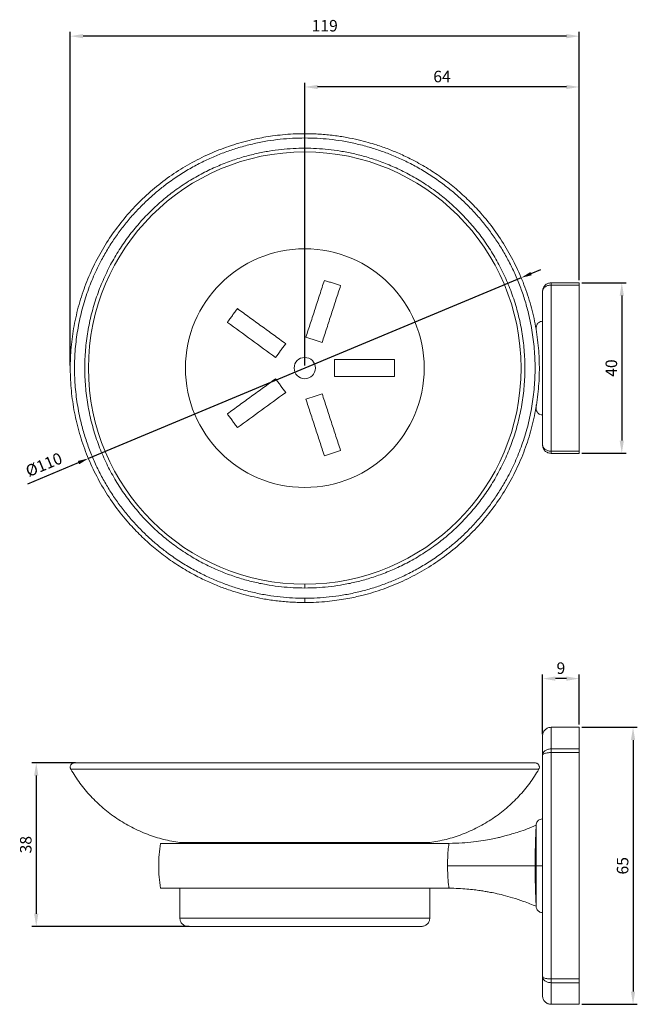
# Model space of a CAD drawing. Units: millimetres. Extents: x 42 to 620, y -8 to 902.
# Drawn here: x 475 to 620, y -8 to 223 of the extents above; entities that cross this region are included whole.
import ezdxf

# ---------------------------------------------------------------- set-up
doc = ezdxf.new("R2010")
doc.units = ezdxf.units.MM
doc.header["$PDMODE"] = 35
doc.layers.add('DIM', color=6, linetype='Continuous')
doc.styles.add('勝泰-2.7', font='simplex.shx', dxfattribs={"height": 2.7, "bigfont": 'chineset.shx'})
doc.dimstyles.new('正常', dxfattribs={"dimtxt": 2.7, "dimasz": 2.5, "dimexe": 1.25, "dimexo": 0.625, "dimgap": 1, "dimtad": 1, "dimdsep": 46, "dimtxsty": '勝泰-2.7', "dimcen": 2.5, "dimadec": 1, "dimazin": 0, "dimtfac": 1, "dimtmove": 0, "dimatfit": 3, "dimfxl": 0, "dimarcsym": 0})
doc.dimstyles.new('正常$0', dxfattribs={"dimtxt": 2, "dimasz": 3, "dimexe": 1, "dimexo": 0.625, "dimgap": 0.75, "dimtad": 1, "dimdsep": 46, "dimtxsty": '勝泰-2.7', "dimcen": 2.5, "dimclrd": 6, "dimclre": 6, "dimclrt": 6, "dimadec": 1, "dimazin": 0, "dimtfac": 1, "dimtmove": 0, "dimatfit": 3, "dimfxl": 0, "dimarcsym": 0})

# ---------------------------------------------------------------- blocks, each defined once
blk = doc.blocks.new('*D3')
at = {"layer": 'Defpoints', "color": 0, "ltscale": 10}
for p in [(541.79, 207.42), (606.14, 161.46), (541.79, 141.46)]:
    blk.add_point(p, dxfattribs=at)
at = {"layer": 'DIM', "color": 6, "lineweight": -2, "ltscale": 10}
for p, q in [((541.79, 142.08), (541.79, 208.42)), ((606.14, 162.08), (606.14, 208.42)), ((603.14, 207.42), (544.79, 207.42))]:
    blk.add_line(p, q, dxfattribs=at)
at = {"layer": 'DIM', "color": 6, "ltscale": 10}
for points in [[(544.79, 207.92), (544.79, 206.92), (541.79, 207.42)], [(603.14, 207.92), (603.14, 206.92), (606.14, 207.42)]]:
    blk.add_solid(points, dxfattribs=at)
at = {"layer": 'DIM', "color": 6, "ltscale": 10, "insert": (573.96, 209.52), "char_height": 2.7, "attachment_point": 5, "style": '勝泰-2.7'}
blk.add_mtext('64', dxfattribs=at)
blk = doc.blocks.new('*D4')
at = {"layer": 'Defpoints', "color": 0, "ltscale": 10}
for p in [(486.79, 219.34), (606.14, 165.26), (486.79, 141.46)]:
    blk.add_point(p, dxfattribs=at)
at = {"layer": 'DIM', "color": 6, "lineweight": -2, "ltscale": 10}
for p, q in [((486.79, 142.08), (486.79, 220.34)), ((606.14, 165.89), (606.14, 220.34)), ((603.14, 219.34), (489.79, 219.34))]:
    blk.add_line(p, q, dxfattribs=at)
at = {"layer": 'DIM', "color": 6, "ltscale": 10}
for points in [[(489.79, 219.84), (489.79, 218.84), (486.79, 219.34)], [(603.14, 219.84), (603.14, 218.84), (606.14, 219.34)]]:
    blk.add_solid(points, dxfattribs=at)
at = {"layer": 'DIM', "color": 6, "ltscale": 10, "insert": (546.46, 221.44), "char_height": 2.7, "attachment_point": 5, "style": '勝泰-2.7'}
blk.add_mtext('119', dxfattribs=at)
blk = doc.blocks.new('*D5')
at = {"layer": 'Defpoints', "color": 0, "ltscale": 10}
for p in [(606.14, 161.46), (606.14, 121.46), (616.12, 121.46)]:
    blk.add_point(p, dxfattribs=at)
at = {"layer": 'DIM', "color": 6, "lineweight": -2, "ltscale": 10}
for p, q in [((606.76, 161.46), (617.12, 161.46)), ((616.12, 158.46), (616.12, 124.46)), ((606.76, 121.46), (617.12, 121.46))]:
    blk.add_line(p, q, dxfattribs=at)
at = {"layer": 'DIM', "color": 6, "ltscale": 10}
for points in [[(615.62, 158.46), (616.62, 158.46), (616.12, 161.46)], [(615.62, 124.46), (616.62, 124.46), (616.12, 121.46)]]:
    blk.add_solid(points, dxfattribs=at)
at = {"layer": 'DIM', "color": 6, "ltscale": 10, "insert": (614.02, 141.46), "char_height": 2.7, "attachment_point": 5, "rotation": 90, "style": '勝泰-2.7'}
blk.add_mtext('40', dxfattribs=at)
blk = doc.blocks.new('*D6')
at = {"layer": 'Defpoints', "color": 0, "ltscale": 10}
for p in [(592.54, 162.66), (491.04, 120.25)]:
    blk.add_point(p, dxfattribs=at)
at = {"layer": 'DIM', "color": 0, "lineweight": -2, "ltscale": 10}
for p, q in [((594.85, 163.62), (597.15, 164.59)), ((592.54, 162.66), (491.04, 120.25)), ((476.87, 114.33), (488.73, 119.29))]:
    blk.add_line(p, q, dxfattribs=at)
at = {"layer": 'DIM', "color": 0, "ltscale": 10}
for points in [[(594.69, 164.01), (595.01, 163.24), (592.54, 162.66)], [(488.57, 119.67), (488.89, 118.9), (491.04, 120.25)]]:
    blk.add_solid(points, dxfattribs=at)
at = {"layer": 'DIM', "color": 0, "ltscale": 10, "insert": (480.74, 118.49), "char_height": 2.7, "attachment_point": 5, "rotation": 22.6766, "style": '勝泰-2.7'}
blk.add_mtext('%%C110', dxfattribs=at)
blk = doc.blocks.new('*D7')
at = {"layer": 'Defpoints', "color": 0, "ltscale": 10}
for p in [(488.66, 48.83), (478.81, 10.43), (515.34, 10.43)]:
    blk.add_point(p, dxfattribs=at)
at = {"layer": 'DIM', "color": 6, "lineweight": -2, "ltscale": 10}
for p, q in [((488.03, 48.83), (477.81, 48.83)), ((478.81, 45.83), (478.81, 13.43)), ((514.71, 10.43), (477.81, 10.43))]:
    blk.add_line(p, q, dxfattribs=at)
at = {"layer": 'DIM', "color": 6, "ltscale": 10}
for points in [[(478.31, 45.83), (479.31, 45.83), (478.81, 48.83)], [(478.31, 13.43), (479.31, 13.43), (478.81, 10.43)]]:
    blk.add_solid(points, dxfattribs=at)
at = {"layer": 'DIM', "color": 6, "ltscale": 10, "insert": (476.71, 29.63), "char_height": 2.7, "attachment_point": 5, "rotation": 90, "style": '勝泰-2.7'}
blk.add_mtext('38', dxfattribs=at)
blk = doc.blocks.new('*D8')
at = {"layer": 'Defpoints', "color": 0, "ltscale": 10}
for p in [(606.14, 57.18), (606.14, -7.82), (618.76, -7.82)]:
    blk.add_point(p, dxfattribs=at)
at = {"layer": 'DIM', "color": 6, "lineweight": -2, "ltscale": 10}
for p, q in [((606.76, 57.18), (619.76, 57.18)), ((618.76, 54.18), (618.76, -4.82)), ((606.76, -7.82), (619.76, -7.82))]:
    blk.add_line(p, q, dxfattribs=at)
at = {"layer": 'DIM', "color": 6, "ltscale": 10}
for points in [[(618.26, 54.18), (619.26, 54.18), (618.76, 57.18)], [(618.26, -4.82), (619.26, -4.82), (618.76, -7.82)]]:
    blk.add_solid(points, dxfattribs=at)
at = {"layer": 'DIM', "color": 6, "ltscale": 10, "insert": (616.66, 24.68), "char_height": 2.7, "attachment_point": 5, "rotation": 90, "style": '勝泰-2.7'}
blk.add_mtext('65', dxfattribs=at)
blk = doc.blocks.new('*D9')
at = {"layer": 'Defpoints', "color": 0, "ltscale": 10}
for p in [(597.54, 68.6), (606.14, 57.18), (597.54, 54.93)]:
    blk.add_point(p, dxfattribs=at)
at = {"layer": 'DIM', "color": 6, "lineweight": -2, "ltscale": 10}
for p, q in [((597.54, 55.55), (597.54, 69.6)), ((606.14, 57.8), (606.14, 69.6)), ((603.14, 68.6), (600.54, 68.6))]:
    blk.add_line(p, q, dxfattribs=at)
at = {"layer": 'DIM', "color": 6, "ltscale": 10}
for points in [[(600.54, 69.1), (600.54, 68.1), (597.54, 68.6)], [(603.14, 69.1), (603.14, 68.1), (606.14, 68.6)]]:
    blk.add_solid(points, dxfattribs=at)
at = {"layer": 'DIM', "color": 6, "ltscale": 10, "insert": (601.84, 70.7), "char_height": 2.7, "attachment_point": 5, "style": '勝泰-2.7'}
blk.add_mtext('9', dxfattribs=at)

msp = doc.modelspace()

# ---------------------------------------------------------------- linework, layer by layer
at = {"color": 7, "linetype": 'Continuous', "lineweight": 15}
for p, q in [((606.139, 161.456), (599.539, 161.456)), ((599.539, 160.943), (599.539, 161.456)), ((599.539, 121.968), (599.539, 160.943)), ((599.539, 160.943), (606.139, 160.943)), ((606.139, 161.456), (606.139, 160.943)), ((606.139, 160.943), (606.139, 121.968)), ((606.139, 121.968), (599.539, 121.968)), ((599.539, 121.456), (599.539, 121.968)), ((599.539, 121.456), (606.139, 121.456)), ((606.139, 121.968), (606.139, 121.456)), ((599.539, 52.111), (599.539, 57.178)), ((606.139, 57.178), (606.139, 52.111)), ((606.139, 52.111), (599.539, 52.111)), ((599.539, 51.237), (599.539, 52.111)), ((599.539, 51.237), (606.139, 51.237)), ((599.539, -1.88), (599.539, 51.237)), ((606.139, 52.111), (606.139, 51.237)), ((606.139, 51.237), (606.139, -1.88)), ((597.539, 50.645), (597.539, -1.288)), ((486.924, 47.327), (541.789, 47.327)), ((541.789, 47.327), (596.654, 47.327)), ((541.789, 30.128), (512.489, 30.128)), ((541.789, 30.128), (571.089, 30.128)), ((541.789, 12.428), (512.489, 12.428)), ((541.789, 12.428), (571.089, 12.428)), ((599.539, -1.88), (606.139, -1.88)), ((599.539, -2.754), (599.539, -1.88)), ((606.139, -1.88), (606.139, -2.754)), ((599.539, -2.754), (606.139, -2.754)), ((599.539, -7.822), (599.539, -2.754)), ((606.139, -2.754), (606.139, -7.822))]:
    msp.add_line(p, q, dxfattribs=at)
for radius in [28, 2.5]:
    msp.add_circle((541.789, 141.456), radius, dxfattribs=at)
for centre, radius, start, end in [((541.789, 141.456), 50.722, 90, 270), ((541.789, 141.456), 50.722, 270, 90), ((541.789, 24.678), 34.25, 171.18193, 180), ((541.789, 24.678), 34.25, 180, 188.81668), ((603.139, -47.805), 40.016, 87.70845, 92.29155)]:
    msp.add_arc(centre, radius, start, end, dxfattribs=at)
for points, knots in [([(541.789, 196.455), (540.89, 196.443), (539.147, 196.418), (536.63, 196.23), (534.318, 195.961), (532.242, 195.632), (530.428, 195.278), (528.865, 194.922), (526.339, 194.275), (522.76, 193.138), (518.17, 191.211), (513.727, 188.847), (509.501, 186.076), (505.543, 182.925), (501.882, 179.416), (498.555, 175.579), (495.591, 171.446), (493.017, 167.048), (490.859, 162.427), (489.135, 157.62), (487.863, 152.669), (487.056, 147.619), (486.72, 142.513), (486.859, 137.398), (487.473, 132.32), (488.554, 127.322), (490.093, 122.451), (492.074, 117.747), (494.479, 113.252), (497.285, 109.006), (500.254, 105.305), (503.281, 102.116), (506.279, 99.39), (509.465, 96.895), (512.819, 94.646), (515.632, 93.044), (517.796, 91.956), (519.247, 91.279), (520.683, 90.659), (522.103, 90.092), (523.543, 89.563), (525.146, 89.024), (527.055, 88.451), (529.367, 87.856), (532.051, 87.298), (535.063, 86.84), (538.345, 86.519), (540.619, 86.477), (541.789, 86.456)], [0, 0, 0, 0, 0.0156057, 0.0302695, 0.0438026, 0.0560254, 0.0667722, 0.0758952, 0.0838486, 0.1120732, 0.1410048, 0.1701871, 0.1993585, 0.2286425, 0.2579295, 0.287297, 0.3167217, 0.3461416, 0.375665, 0.4051658, 0.4347184, 0.464313, 0.4938552, 0.5234588, 0.5530412, 0.5825709, 0.6121388, 0.641621, 0.6710939, 0.7005428, 0.7298875, 0.7533855, 0.7768216, 0.8002033, 0.8236022, 0.8468911, 0.8563779, 0.8656476, 0.8747034, 0.8835488, 0.8921875, 0.9013396, 0.9129136, 0.9268124, 0.9427759, 0.9605098, 0.9796951, 1, 1, 1, 1]), ([(541.789, 86.456), (542.687, 86.468), (544.43, 86.493), (546.947, 86.682), (549.259, 86.95), (551.336, 87.279), (553.15, 87.633), (554.712, 87.989), (557.239, 88.636), (560.817, 89.774), (565.407, 91.701), (569.851, 94.064), (574.076, 96.835), (578.035, 99.986), (581.695, 103.495), (585.022, 107.332), (587.986, 111.466), (590.56, 115.863), (592.718, 120.484), (594.442, 125.292), (595.714, 130.243), (596.522, 135.292), (596.858, 140.398), (596.718, 145.513), (596.105, 150.592), (595.023, 155.589), (593.485, 160.46), (591.503, 165.164), (589.098, 169.659), (586.293, 173.905), (583.323, 177.606), (580.297, 180.795), (577.298, 183.521), (574.112, 186.016), (570.759, 188.265), (567.945, 189.867), (565.782, 190.955), (564.33, 191.632), (562.894, 192.253), (561.475, 192.819), (560.035, 193.348), (558.432, 193.887), (556.522, 194.461), (554.211, 195.055), (551.526, 195.613), (548.515, 196.071), (545.232, 196.392), (542.958, 196.434), (541.789, 196.455)], [0, 0, 0, 0, 0.0156057, 0.0302695, 0.0438026, 0.0560254, 0.0667722, 0.0758952, 0.0838486, 0.1120732, 0.1410048, 0.1701871, 0.1993585, 0.2286425, 0.2579295, 0.287297, 0.3167217, 0.3461416, 0.375665, 0.4051658, 0.4347184, 0.464313, 0.4938552, 0.5234588, 0.5530412, 0.5825709, 0.6121388, 0.641621, 0.6710939, 0.7005428, 0.7298875, 0.7533855, 0.7768216, 0.8002033, 0.8236022, 0.8468911, 0.8563779, 0.8656476, 0.8747034, 0.8835488, 0.8921875, 0.9013396, 0.9129136, 0.9268124, 0.9427759, 0.9605098, 0.9796951, 1, 1, 1, 1]), ([(541.789, 196.445), (541.789, 196.446), (541.789, 196.446), (541.789, 196.334), (541.789, 196.136), (541.789, 195.839), (541.789, 195.596), (541.789, 195.455)], [0, 0, 0, 0, 0.1327556, 0.3360608, 0.5393661, 0.7328132, 1, 1, 1, 1]), ([(541.789, 195.455), (540.83, 195.441), (538.913, 195.411), (535.999, 195.169), (532.994, 194.765), (529.86, 194.155), (526.784, 193.361), (523.807, 192.403), (520.953, 191.306), (518.058, 189.997), (515.138, 188.461), (512.217, 186.683), (509.569, 184.828), (507.204, 182.958), (505.091, 181.103), (503.048, 179.111), (501.057, 176.95), (499.162, 174.652), (497.353, 172.19), (495.667, 169.598), (493.923, 166.544), (492.215, 163.011), (490.642, 158.959), (489.386, 154.741), (488.471, 150.39), (487.913, 145.944), (487.727, 141.456), (487.913, 136.967), (488.47, 132.522), (489.311, 128.528), (490.326, 124.988), (491.417, 121.905), (492.683, 118.915), (494.1, 116.057), (495.666, 113.313), (497.353, 110.722), (499.162, 108.26), (501.057, 105.962), (503.047, 103.801), (505.091, 101.808), (507.204, 99.954), (509.569, 98.084), (512.217, 96.228), (515.138, 94.45), (518.057, 92.914), (520.953, 91.605), (523.807, 90.508), (526.784, 89.55), (529.859, 88.756), (532.993, 88.146), (535.999, 87.742), (538.913, 87.5), (540.83, 87.471), (541.789, 87.456)], [0, 0, 0, 0, 0.0169561, 0.0338992, 0.0516783, 0.0705692, 0.0903377, 0.1078277, 0.1258476, 0.1443899, 0.1639993, 0.1841522, 0.2048383, 0.2211471, 0.2374589, 0.2545324, 0.2716088, 0.2893971, 0.3071883, 0.3256195, 0.3440537, 0.3693548, 0.3949563, 0.4208377, 0.4471161, 0.4735096, 0.4999955, 0.5264785, 0.552872, 0.5791533, 0.5985667, 0.6179833, 0.6369632, 0.6559463, 0.6743775, 0.6928117, 0.7105999, 0.7283912, 0.7454646, 0.7625411, 0.7788499, 0.7951617, 0.8158451, 0.8359979, 0.8556101, 0.8741498, 0.8921696, 0.9096623, 0.9294289, 0.9483188, 0.9660999, 0.9830425, 1, 1, 1, 1]), ([(541.789, 87.456), (542.748, 87.471), (544.664, 87.5), (547.578, 87.742), (550.584, 88.146), (553.718, 88.756), (556.794, 89.55), (559.77, 90.508), (562.624, 91.605), (565.52, 92.914), (568.439, 94.45), (571.36, 96.228), (574.009, 98.083), (576.374, 99.954), (578.486, 101.808), (580.53, 103.8), (582.52, 105.961), (584.416, 108.259), (586.224, 110.722), (587.911, 113.313), (589.655, 116.367), (591.363, 119.9), (592.935, 123.952), (594.191, 128.17), (595.107, 132.521), (595.664, 136.967), (595.851, 141.455), (595.664, 145.944), (595.107, 150.39), (594.266, 154.383), (593.252, 157.924), (592.16, 161.007), (590.895, 163.996), (589.478, 166.854), (587.911, 169.598), (586.225, 172.189), (584.416, 174.652), (582.52, 176.949), (580.53, 179.111), (578.486, 181.103), (576.374, 182.958), (574.009, 184.828), (571.36, 186.683), (568.439, 188.461), (565.52, 189.997), (562.625, 191.306), (559.771, 192.403), (556.794, 193.361), (553.718, 194.155), (550.584, 194.765), (547.579, 195.169), (544.665, 195.411), (542.748, 195.441), (541.789, 195.455)], [0, 0, 0, 0, 0.0169561, 0.0338992, 0.0516783, 0.0705692, 0.0903377, 0.1078277, 0.1258476, 0.1443899, 0.1639993, 0.1841522, 0.2048383, 0.2211471, 0.2374589, 0.2545324, 0.2716088, 0.2893971, 0.3071883, 0.3256195, 0.3440537, 0.3693548, 0.3949563, 0.4208377, 0.4471161, 0.4735096, 0.4999955, 0.5264785, 0.552872, 0.5791533, 0.5985667, 0.6179833, 0.6369632, 0.6559463, 0.6743775, 0.6928117, 0.7105999, 0.7283912, 0.7454646, 0.7625411, 0.7788499, 0.7951617, 0.8158451, 0.8359979, 0.8556101, 0.8741498, 0.8921696, 0.9096623, 0.9294289, 0.9483188, 0.9660999, 0.9830425, 1, 1, 1, 1]), ([(541.789, 193.057), (540.872, 193.043), (539.041, 193.015), (536.256, 192.783), (533.384, 192.397), (530.389, 191.814), (527.267, 191.008), (524.046, 189.952), (520.747, 188.619), (517.41, 186.988), (514.067, 185.038), (510.933, 182.873), (508.034, 180.54), (505.385, 178.088), (502.843, 175.376), (500.44, 172.407), (498.212, 169.186), (496.193, 165.728), (494.417, 162.053), (492.914, 158.182), (491.714, 154.151), (490.839, 149.993), (490.306, 145.744), (490.128, 141.455), (490.306, 137.166), (490.839, 132.918), (491.714, 128.76), (492.914, 124.729), (494.417, 120.858), (496.193, 117.183), (498.212, 113.725), (500.44, 110.504), (502.843, 107.534), (505.385, 104.823), (508.035, 102.371), (510.934, 100.038), (514.067, 97.873), (517.41, 95.923), (520.747, 94.293), (524.046, 92.959), (527.267, 91.903), (530.389, 91.097), (533.384, 90.514), (536.256, 90.128), (539.041, 89.896), (540.873, 89.868), (541.789, 89.854)], [0, 0, 0, 0, 0.0169585, 0.0339019, 0.0516839, 0.0705748, 0.0903424, 0.1113328, 0.1332695, 0.1561639, 0.1800214, 0.2048412, 0.2265869, 0.2488474, 0.2716092, 0.2953264, 0.3194792, 0.3440503, 0.3693554, 0.3949583, 0.4208381, 0.4471208, 0.4735157, 0.5, 0.5264873, 0.5528822, 0.5791619, 0.6050446, 0.6306475, 0.6559497, 0.6805236, 0.7046765, 0.7283908, 0.7511554, 0.773416, 0.7951588, 0.8199807, 0.8438392, 0.8667335, 0.8886692, 0.9096576, 0.9294272, 0.9483191, 0.9660991, 0.983043, 1, 1, 1, 1]), ([(541.789, 89.854), (542.705, 89.868), (544.537, 89.896), (547.321, 90.128), (550.193, 90.514), (553.188, 91.097), (556.31, 91.903), (559.531, 92.959), (562.831, 94.293), (566.168, 95.924), (569.511, 97.874), (572.644, 100.038), (575.543, 102.371), (578.192, 104.824), (580.735, 107.535), (583.137, 110.504), (585.366, 113.726), (587.385, 117.183), (589.161, 120.858), (590.664, 124.73), (591.864, 128.761), (592.739, 132.918), (593.271, 137.167), (593.45, 141.456), (593.271, 145.745), (592.739, 149.993), (591.864, 154.151), (590.664, 158.182), (589.161, 162.053), (587.384, 165.729), (585.366, 169.186), (583.137, 172.408), (580.735, 175.377), (578.192, 178.088), (575.543, 180.54), (572.644, 182.873), (569.51, 185.038), (566.167, 186.988), (562.83, 188.619), (559.531, 189.952), (556.31, 191.008), (553.188, 191.814), (550.193, 192.397), (547.321, 192.783), (544.537, 193.015), (542.705, 193.043), (541.789, 193.057)], [0, 0, 0, 0, 0.0169585, 0.0339019, 0.0516839, 0.0705748, 0.0903424, 0.1113328, 0.1332695, 0.1561639, 0.1800214, 0.2048412, 0.2265869, 0.2488474, 0.2716092, 0.2953264, 0.3194792, 0.3440503, 0.3693554, 0.3949583, 0.4208381, 0.4471208, 0.4735157, 0.5, 0.5264873, 0.5528822, 0.5791619, 0.6050446, 0.6306475, 0.6559497, 0.6805236, 0.7046765, 0.7283908, 0.7511554, 0.773416, 0.7951588, 0.8199807, 0.8438392, 0.8667335, 0.8886692, 0.9096576, 0.9294272, 0.9483191, 0.9660991, 0.983043, 1, 1, 1, 1]), ([(541.789, 193.057), (541.789, 192.959), (541.789, 192.758), (541.789, 192.427), (541.789, 192.272), (541.789, 192.178)], [0, 0, 0, 0, 0.2763501, 0.5628054, 1, 1, 1, 1]), ([(542.05, 148.731), (542.411, 149.842), (543.133, 152.066), (544.216, 155.397), (545.297, 158.725), (546.016, 160.939), (546.376, 162.046)], [0, 0, 0, 0, 0.2497149, 0.4995436, 0.7497146, 1, 1, 1, 1]), ([(550.18, 160.81), (549.821, 159.705), (549.103, 157.496), (548.023, 154.17), (546.94, 150.836), (546.216, 148.609), (545.854, 147.495)], [0, 0, 0, 0, 0.249715, 0.4995437, 0.7497147, 1, 1, 1, 1]), ([(599.539, 161.456), (599.406, 161.448), (599.138, 161.432), (598.758, 161.31), (598.405, 161.12), (598.003, 160.782), (597.624, 160.224), (597.567, 159.712), (597.539, 159.456)], [0, 0, 0, 0, 0.124323, 0.2506659, 0.3728066, 0.5012838, 0.7505745, 1, 1, 1, 1]), ([(599.539, 160.943), (599.396, 160.936), (599.114, 160.923), (598.714, 160.82), (598.358, 160.667), (597.968, 160.406), (597.616, 159.999), (597.564, 159.635), (597.539, 159.456)], [0, 0, 0, 0, 0.1332414, 0.2645183, 0.3933284, 0.5198357, 0.7631348, 1, 1, 1, 1]), ([(597.539, 159.456), (597.539, 158.552), (597.539, 156.733), (597.539, 153.858), (597.539, 150.872), (597.539, 147.789), (597.539, 144.637), (597.539, 141.455), (597.539, 138.273), (597.539, 135.122), (597.539, 132.039), (597.539, 129.053), (597.539, 126.178), (597.539, 124.36), (597.539, 123.456)], [0, 0, 0, 0, 0.0811052, 0.163171, 0.2461387, 0.3304203, 0.4150655, 0.5, 0.5849476, 0.6695926, 0.7538613, 0.8368417, 0.9189011, 1, 1, 1, 1]), ([(525.975, 155.417), (525.779, 155.147), (525.387, 154.608), (524.799, 153.799), (524.212, 152.99), (523.82, 152.451), (523.624, 152.181)], [0, 0, 0, 0, 0.2499765, 0.4999624, 0.7499765, 1, 1, 1, 1]), ([(537.301, 147.188), (536.356, 147.875), (534.465, 149.249), (531.631, 151.308), (528.799, 153.365), (526.917, 154.733), (525.975, 155.417)], [0, 0, 0, 0, 0.2497149, 0.4995436, 0.7497146, 1, 1, 1, 1]), ([(523.624, 152.181), (525.505, 150.815), (529.27, 148.079), (533.055, 145.329), (534.95, 143.952)], [0, 0, 0, 0, 0.4995437, 1, 1, 1, 1]), ([(596.039, 150.956), (596.068, 151.179), (596.125, 151.618), (596.525, 152.106), (597.015, 152.402), (597.362, 152.438), (597.539, 152.456)], [0, 0, 0, 0, 0.28364193, 0.55793797, 0.7750916, 1, 1, 1, 1]), ([(596.039, 150.956), (596.039, 150.936), (596.039, 150.903), (596.042, 150.578), (596.042, 150.446)], [0, 0, 0, 0, 0.5957512, 1, 1, 1, 1]), ([(545.854, 147.495), (545.22, 147.701), (544.269, 148.01), (543.001, 148.422), (542.367, 148.628), (542.05, 148.731)], [0, 0, 0, 0, 0.4999618, 0.7499763, 1, 1, 1, 1]), ([(534.95, 143.952), (535.342, 144.491), (535.93, 145.3), (536.713, 146.379), (537.105, 146.918), (537.301, 147.188)], [0, 0, 0, 0, 0.4999618, 0.7499763, 1, 1, 1, 1]), ([(548.789, 139.456), (548.789, 140.122), (548.789, 141.122), (548.789, 142.456), (548.789, 143.122), (548.789, 143.456)], [0, 0, 0, 0, 0.4999618, 0.7499763, 1, 1, 1, 1]), ([(548.789, 143.456), (549.957, 143.456), (552.295, 143.456), (555.798, 143.456), (559.297, 143.456), (561.625, 143.456), (562.789, 143.456)], [0, 0, 0, 0, 0.2497149, 0.4995436, 0.7497146, 1, 1, 1, 1]), ([(562.789, 143.456), (562.789, 143.122), (562.789, 142.456), (562.789, 141.456), (562.789, 140.456), (562.789, 139.789), (562.789, 139.456)], [0, 0, 0, 0, 0.2499765, 0.4999624, 0.7499765, 1, 1, 1, 1]), ([(534.95, 138.959), (534.005, 138.272), (532.113, 136.898), (529.28, 134.839), (526.448, 132.782), (524.565, 131.414), (523.624, 130.73)], [0, 0, 0, 0, 0.2497149, 0.4995436, 0.7497146, 1, 1, 1, 1]), ([(537.301, 135.723), (536.909, 136.262), (536.322, 137.071), (535.538, 138.15), (535.146, 138.689), (534.95, 138.959)], [0, 0, 0, 0, 0.4999618, 0.7499763, 1, 1, 1, 1]), ([(562.789, 139.456), (560.464, 139.456), (555.81, 139.456), (551.131, 139.456), (548.789, 139.456)], [0, 0, 0, 0, 0.4995437, 1, 1, 1, 1]), ([(525.975, 127.494), (527.856, 128.861), (531.621, 131.596), (535.407, 134.347), (537.301, 135.723)], [0, 0, 0, 0, 0.4995437, 1, 1, 1, 1]), ([(542.05, 134.18), (542.684, 134.386), (543.635, 134.695), (544.903, 135.107), (545.537, 135.313), (545.854, 135.416)], [0, 0, 0, 0, 0.4999618, 0.7499763, 1, 1, 1, 1]), ([(546.376, 120.865), (546.017, 121.97), (545.299, 124.179), (544.219, 127.505), (543.135, 130.839), (542.412, 133.066), (542.05, 134.18)], [0, 0, 0, 0, 0.249715, 0.4995437, 0.7497147, 1, 1, 1, 1]), ([(545.854, 135.416), (546.215, 134.305), (546.937, 132.082), (548.02, 128.75), (549.101, 125.422), (549.821, 123.208), (550.18, 122.101)], [0, 0, 0, 0, 0.2497149, 0.4995436, 0.7497146, 1, 1, 1, 1]), ([(596.045, 132.81), (596.044, 132.741), (596.042, 132.379), (596.04, 132.061), (596.039, 131.991), (596.039, 131.956)], [0, 0, 0, 0, 0.10482385, 0.54300969, 1, 1, 1, 1]), ([(597.539, 130.456), (597.315, 130.485), (596.876, 130.542), (596.388, 130.942), (596.092, 131.432), (596.057, 131.779), (596.039, 131.956)], [0, 0, 0, 0, 0.28364193, 0.55793797, 0.7750916, 1, 1, 1, 1]), ([(523.624, 130.73), (523.82, 130.46), (524.212, 129.921), (524.799, 129.112), (525.387, 128.303), (525.779, 127.764), (525.975, 127.494)], [0, 0, 0, 0, 0.2499765, 0.4999624, 0.7499765, 1, 1, 1, 1]), ([(597.539, 123.456), (597.564, 123.276), (597.616, 122.912), (597.968, 122.505), (598.358, 122.244), (598.714, 122.091), (599.114, 121.988), (599.396, 121.975), (599.539, 121.968)], [0, 0, 0, 0, 0.2368652, 0.4801643, 0.6066716, 0.7354817, 0.8667586, 1, 1, 1, 1]), ([(597.539, 123.456), (597.567, 123.199), (597.624, 122.687), (598.003, 122.129), (598.405, 121.791), (598.758, 121.601), (599.138, 121.479), (599.406, 121.463), (599.539, 121.456)], [0, 0, 0, 0, 0.2494255, 0.4987162, 0.6271814, 0.749334, 0.8756712, 1, 1, 1, 1]), ([(541.789, 90.733), (541.789, 90.679), (541.789, 90.567), (541.789, 90.27), (541.789, 90.011), (541.789, 89.854)], [0, 0, 0, 0, 0.2763501, 0.5628054, 1, 1, 1, 1]), ([(541.789, 87.456), (541.789, 87.315), (541.789, 87.072), (541.789, 86.776), (541.789, 86.577), (541.789, 86.465), (541.789, 86.466), (541.789, 86.466)], [0, 0, 0, 0, 0.2671868, 0.4606339, 0.6639391, 0.8672443, 1, 1, 1, 1]), ([(599.539, 57.178), (599.287, 57.152), (598.9, 57.111), (598.434, 56.861), (598.114, 56.603), (597.856, 56.283), (597.607, 55.817), (597.565, 55.43), (597.539, 55.178)], [0, 0, 0, 0, 0.2394568, 0.3683607, 0.5, 0.6316393, 0.7605432, 1, 1, 1, 1]), ([(597.539, 55.178), (597.539, 55.153), (597.539, 55.102), (597.539, 54.688), (597.539, 54.039), (597.539, 53.139), (597.539, 52.029), (597.539, 51.104), (597.539, 50.645)], [0, 0, 0, 0, 0.1698951, 0.3391853, 0.5077226, 0.6736834, 0.8378022, 1, 1, 1, 1]), ([(597.539, 50.645), (597.564, 50.824), (597.616, 51.188), (597.968, 51.588), (598.358, 51.843), (598.714, 51.992), (599.114, 52.091), (599.396, 52.104), (599.539, 52.111)], [0, 0, 0, 0, 0.2368652, 0.4801643, 0.6066716, 0.7354817, 0.8667586, 1, 1, 1, 1]), ([(597.539, 50.645), (597.567, 50.721), (597.624, 50.874), (598.003, 51.039), (598.405, 51.138), (598.758, 51.194), (599.138, 51.23), (599.406, 51.235), (599.539, 51.237)], [0, 0, 0, 0, 0.2494255, 0.4987162, 0.6271814, 0.749334, 0.8756712, 1, 1, 1, 1]), ([(487.789, 48.828), (487.721, 48.824), (487.576, 48.816), (487.354, 48.74), (487.135, 48.602), (486.947, 48.393), (486.821, 48.131), (486.776, 47.844), (486.808, 47.566), (486.886, 47.404), (486.924, 47.327)], [0, 0, 0, 0, 0.097258, 0.2081233, 0.331828, 0.4657286, 0.6052088, 0.7443828, 0.8774495, 1, 1, 1, 1]), ([(487.789, 48.828), (487.825, 48.828), (487.897, 48.828), (488.475, 48.828), (489.31, 48.828), (490.326, 48.828), (491.417, 48.828), (492.683, 48.828), (494.1, 48.828), (495.666, 48.828), (497.353, 48.828), (499.162, 48.828), (501.057, 48.828), (503.047, 48.828), (505.091, 48.828), (507.204, 48.828), (509.569, 48.828), (512.217, 48.828), (515.138, 48.828), (518.057, 48.828), (520.953, 48.828), (523.807, 48.828), (526.784, 48.828), (529.859, 48.828), (532.993, 48.828), (535.999, 48.828), (538.913, 48.828), (540.83, 48.828), (541.789, 48.828)], [0, 0, 0, 0, 0.0529655, 0.1057521, 0.1583142, 0.1971406, 0.2359734, 0.273933, 0.3118987, 0.3487608, 0.3856289, 0.421205, 0.4567872, 0.4909338, 0.5250864, 0.5577037, 0.5903271, 0.6316935, 0.6719989, 0.7112228, 0.7483018, 0.7843411, 0.8193262, 0.858859, 0.8966385, 0.9322004, 0.9660853, 1, 1, 1, 1]), ([(541.789, 48.828), (542.748, 48.828), (544.664, 48.828), (547.578, 48.828), (550.584, 48.828), (553.718, 48.828), (556.794, 48.828), (559.77, 48.828), (562.624, 48.828), (565.52, 48.828), (568.439, 48.828), (571.36, 48.828), (574.009, 48.828), (576.374, 48.828), (578.486, 48.828), (580.53, 48.828), (582.52, 48.828), (584.416, 48.828), (586.224, 48.828), (587.911, 48.828), (589.655, 48.828), (591.363, 48.828), (592.935, 48.828), (594.192, 48.828), (595.102, 48.828), (595.681, 48.828), (595.753, 48.828), (595.789, 48.828)], [0, 0, 0, 0, 0.0339124, 0.0677989, 0.1033575, 0.1411397, 0.1806771, 0.2156574, 0.2516974, 0.2887824, 0.3280016, 0.3683077, 0.4096803, 0.4422982, 0.4749222, 0.5090693, 0.5432226, 0.5787994, 0.6143822, 0.651245, 0.6881137, 0.7387162, 0.7899198, 0.841683, 0.8942403, 0.9470278, 1, 1, 1, 1]), ([(596.654, 47.327), (596.684, 47.388), (596.75, 47.518), (596.795, 47.748), (596.785, 48.007), (596.699, 48.273), (596.536, 48.515), (596.31, 48.697), (596.053, 48.809), (595.874, 48.822), (595.789, 48.828)], [0, 0, 0, 0, 0.097258, 0.2081233, 0.331828, 0.4657286, 0.6052088, 0.7443828, 0.8774495, 1, 1, 1, 1]), ([(486.924, 47.327), (487.611, 46.224), (488.999, 43.996), (491.556, 40.952), (494.453, 38.163), (497.679, 35.714), (501.163, 33.649), (504.838, 32.016), (508.622, 30.795), (511.208, 30.349), (512.489, 30.128)], [0, 0, 0, 0, 0.12218208, 0.24674802, 0.37295548, 0.5, 0.62704452, 0.75325198, 0.87781792, 1, 1, 1, 1]), ([(571.089, 30.128), (572.369, 30.349), (574.956, 30.795), (578.739, 32.016), (582.414, 33.649), (585.898, 35.714), (589.125, 38.163), (592.022, 40.952), (594.579, 43.996), (595.967, 46.224), (596.654, 47.327)], [0, 0, 0, 0, 0.1221821, 0.246748, 0.3729555, 0.5, 0.6270445, 0.753252, 0.8778179, 1, 1, 1, 1]), ([(597.539, 35.678), (597.343, 35.657), (597.01, 35.62), (596.604, 35.373), (596.361, 35.123), (596.169, 34.826), (596.108, 34.616), (596.069, 34.478)], [0, 0, 0, 0, 0.2843474, 0.4851572, 0.6817034, 0.7916194, 1, 1, 1, 1]), ([(596.039, 34.178), (595.328, 33.887), (593.998, 33.342), (592.101, 32.676), (590.461, 32.16), (589.086, 31.771), (587.95, 31.479), (586.794, 31.206), (585.387, 30.908), (583.527, 30.573), (581.239, 30.256), (578.559, 30.001), (576.639, 29.955), (575.628, 29.931)], [0, 0, 0, 0, 0.1097475, 0.2055226, 0.2874163, 0.3554865, 0.4097671, 0.4552014, 0.5253051, 0.6153465, 0.7253629, 0.8554415, 1, 1, 1, 1]), ([(596.026, 33.974), (596.019, 33.853), (596.005, 33.603), (595.968, 32.799), (595.924, 31.672), (595.881, 30.239), (595.843, 28.56), (595.816, 26.676), (595.812, 25.356), (595.81, 24.678)], [0, 0, 0, 0, 0.1330018, 0.273065, 0.4098681, 0.5477847, 0.6906932, 0.8412049, 1, 1, 1, 1]), ([(596.046, 34.33), (596.044, 34.297), (596.039, 34.23), (596.03, 34.046), (596.025, 33.955)], [0, 0, 0, 0, 0.5094109, 1, 1, 1, 1]), ([(596.069, 34.478), (596.068, 34.448), (596.068, 34.388), (596.064, 33.867), (596.059, 33.015), (596.054, 31.83), (596.048, 30.349), (596.043, 28.623), (596.04, 26.704), (596.039, 25.363), (596.039, 24.678)], [0, 0, 0, 0, 0.1321053, 0.2573928, 0.3778695, 0.4962922, 0.6156378, 0.7384783, 0.8664923, 1, 1, 1, 1]), ([(596.069, 34.478), (596.064, 34.454), (596.055, 34.405), (596.049, 34.355), (596.046, 34.33)], [0, 0, 0, 0, 0.4979192, 1, 1, 1, 1]), ([(507.944, 29.928), (507.978, 29.928), (508.046, 29.928), (508.608, 29.928), (509.556, 29.928), (510.945, 29.928), (512.717, 29.928), (514.866, 29.928), (517.35, 29.928), (520.139, 29.928), (523.209, 29.928), (526.51, 29.928), (530.003, 29.928), (533.647, 29.928), (537.393, 29.928), (541.194, 29.928), (545.004, 29.928), (548.772, 29.928), (552.453, 29.928), (555.997, 29.928), (559.363, 29.928), (562.51, 29.928), (565.389, 29.928), (567.973, 29.928), (570.23, 29.928), (572.12, 29.928), (573.63, 29.928), (574.637, 29.928), (575.238, 29.928), (575.571, 29.928), (575.613, 29.928), (575.634, 29.928)], [0, 0, 0, 0, 0.0324243, 0.064864, 0.1006214, 0.1364928, 0.1722501, 0.2080075, 0.2438789, 0.2796362, 0.3153936, 0.351265, 0.3870224, 0.4227797, 0.4586511, 0.4944085, 0.5301658, 0.5660372, 0.6017946, 0.637552, 0.6734233, 0.7091807, 0.7449381, 0.7808095, 0.8165668, 0.8523242, 0.8881956, 0.9239529, 0.9492885, 0.9746644, 1, 1, 1, 1]), ([(575.628, 29.907), (575.63, 29.913), (575.638, 29.941), (575.6, 29.808), (575.539, 29.5), (575.472, 29.035), (575.415, 28.52), (575.364, 27.899), (575.324, 27.207), (575.295, 26.485), (575.276, 25.702), (575.271, 25.094), (575.27, 24.749), (575.27, 24.678)], [0, 0, 0, 0, 0.04571691, 0.20166827, 0.36102021, 0.45747927, 0.55614153, 0.65278419, 0.73369941, 0.81700357, 0.89658615, 0.97870131, 1, 1, 1, 1]), ([(575.27, 24.678), (575.271, 24.418), (575.273, 23.889), (575.287, 23.123), (575.313, 22.4), (575.346, 21.746), (575.387, 21.166), (575.437, 20.616), (575.496, 20.136), (575.566, 19.707), (575.625, 19.457), (575.627, 19.452), (575.628, 19.45)], [0, 0, 0, 0, 0.0781007, 0.1584517, 0.2358931, 0.3155566, 0.3938087, 0.4739526, 0.5826026, 0.6943534, 0.8678041, 1, 1, 1, 1]), ([(595.81, 24.678), (595.363, 24.678), (594.475, 24.678), (592.944, 24.678), (591.31, 24.678), (589.578, 24.678), (587.773, 24.678), (585.914, 24.678), (584.022, 24.678), (582.118, 24.678), (580.382, 24.678), (578.831, 24.678), (577.46, 24.678), (576.209, 24.678), (575.583, 24.678), (575.27, 24.678)], [0, 0, 0, 0, 0.08491281, 0.16851982, 0.25124291, 0.33342106, 0.41533475, 0.49723363, 0.57936555, 0.66200575, 0.74548471, 0.80890556, 0.87312811, 0.93672384, 1, 1, 1, 1]), ([(596.039, 24.678), (595.996, 24.678), (595.921, 24.678), (595.844, 24.678), (595.81, 24.678)], [0, 0, 0, 0, 0.5604755, 1, 1, 1, 1]), ([(595.81, 24.678), (595.812, 24.001), (595.816, 22.681), (595.843, 20.797), (595.881, 19.117), (595.924, 17.685), (595.968, 16.558), (596.005, 15.753), (596.019, 15.504), (596.026, 15.383)], [0, 0, 0, 0, 0.1587954, 0.3093072, 0.4522154, 0.5901317, 0.7269343, 0.8669971, 1, 1, 1, 1]), ([(596.039, 25.199), (596.039, 25.112), (596.039, 24.939), (596.04, 24.765), (596.041, 24.678)], [0, 0, 0, 0, 0.4994327, 1, 1, 1, 1]), ([(596.041, 24.678), (596.04, 24.591), (596.039, 24.418), (596.039, 24.245), (596.039, 24.158)], [0, 0, 0, 0, 0.5005674, 1, 1, 1, 1]), ([(597.539, 24.678), (597.315, 24.678), (596.876, 24.678), (596.388, 24.678), (596.092, 24.678), (596.057, 24.678), (596.039, 24.678)], [0, 0, 0, 0, 0.28364193, 0.55793797, 0.7750916, 1, 1, 1, 1]), ([(596.039, 24.678), (596.039, 23.994), (596.04, 22.653), (596.043, 20.734), (596.048, 19.008), (596.054, 17.526), (596.059, 16.345), (596.064, 15.48), (596.068, 15.007), (596.069, 14.822), (596.069, 14.879), (596.069, 14.879)], [0, 0, 0, 0, 0.1335078, 0.2615217, 0.3843618, 0.503707, 0.6221293, 0.7426055, 0.8678926, 0.9999989, 1, 1, 1, 1]), ([(507.943, 19.428), (507.978, 19.428), (508.046, 19.428), (508.608, 19.428), (509.556, 19.428), (510.945, 19.428), (512.717, 19.428), (514.866, 19.428), (517.35, 19.428), (520.139, 19.428), (523.209, 19.428), (526.51, 19.428), (530.003, 19.428), (533.647, 19.428), (537.393, 19.428), (541.194, 19.428), (545.004, 19.428), (548.772, 19.428), (552.453, 19.428), (555.997, 19.428), (559.363, 19.428), (562.51, 19.428), (565.389, 19.428), (567.973, 19.428), (570.23, 19.428), (572.12, 19.428), (573.631, 19.428), (574.634, 19.428), (575.246, 19.428), (575.54, 19.428), (575.68, 19.428), (575.634, 19.428), (575.634, 19.428)], [0, 0, 0, 0, 0.0324387, 0.0648775, 0.1006337, 0.136504, 0.1722603, 0.2080165, 0.2438868, 0.2796431, 0.3153993, 0.3512696, 0.3870259, 0.4227821, 0.4586524, 0.4944087, 0.5301649, 0.5660352, 0.6017914, 0.6375477, 0.673418, 0.7091742, 0.7449305, 0.7808008, 0.816557, 0.8523133, 0.8881836, 0.9239398, 0.9492746, 0.9746497, 0.9999845, 1, 1, 1, 1]), ([(575.628, 19.427), (576.354, 19.413), (577.75, 19.386), (579.715, 19.245), (581.424, 19.069), (582.84, 18.879), (583.999, 18.696), (585.168, 18.487), (586.578, 18.202), (588.418, 17.771), (590.644, 17.153), (593.244, 16.31), (595.063, 15.573), (596.039, 15.178)], [0, 0, 0, 0, 0.103881, 0.1996275, 0.2815008, 0.3495522, 0.4038107, 0.4492473, 0.5193722, 0.6094341, 0.7194798, 0.8496084, 1, 1, 1, 1]), ([(596.025, 15.402), (596.03, 15.311), (596.039, 15.127), (596.044, 15.06), (596.046, 15.026)], [0, 0, 0, 0, 0.4905888, 1, 1, 1, 1]), ([(596.046, 15.026), (596.044, 15.052), (596.04, 15.102), (596.039, 15.153), (596.039, 15.178)], [0, 0, 0, 0, 0.497377, 1, 1, 1, 1]), ([(596.046, 15.026), (596.049, 15.002), (596.055, 14.952), (596.064, 14.903), (596.069, 14.879)], [0, 0, 0, 0, 0.5020808, 1, 1, 1, 1]), ([(596.069, 14.879), (596.128, 14.694), (596.231, 14.377), (596.55, 14.028), (596.842, 13.838), (597.174, 13.708), (597.394, 13.69), (597.539, 13.678)], [0, 0, 0, 0, 0.2813342, 0.482256, 0.6779482, 0.7892672, 1, 1, 1, 1]), ([(512.489, 12.428), (512.515, 12.177), (512.557, 11.79), (512.806, 11.324), (513.064, 11.004), (513.384, 10.746), (513.85, 10.496), (514.237, 10.455), (514.489, 10.428)], [0, 0, 0, 0, 0.2394568, 0.3683607, 0.5, 0.6316393, 0.7605432, 1, 1, 1, 1]), ([(569.089, 10.428), (569.34, 10.455), (569.727, 10.496), (570.193, 10.746), (570.513, 11.004), (570.772, 11.324), (571.021, 11.79), (571.062, 12.177), (571.089, 12.428)], [0, 0, 0, 0, 0.2394568, 0.3683607, 0.5, 0.6316393, 0.7605432, 1, 1, 1, 1]), ([(514.489, 10.428), (514.53, 10.428), (514.611, 10.428), (515.263, 10.428), (516.271, 10.428), (517.631, 10.428), (519.277, 10.428), (521.152, 10.428), (523.194, 10.428), (525.345, 10.428), (527.552, 10.428), (529.749, 10.428), (531.938, 10.428), (534.053, 10.428), (536.133, 10.428), (538.083, 10.428), (539.971, 10.428), (541.183, 10.428), (541.789, 10.428)], [0, 0, 0, 0, 0.07945828, 0.15830298, 0.23594845, 0.31186183, 0.3855823, 0.45673332, 0.52502761, 0.59026564, 0.65232907, 0.71117085, 0.76523523, 0.81928774, 0.86725994, 0.91522019, 0.95760723, 1, 1, 1, 1]), ([(541.789, 10.428), (542.395, 10.428), (543.606, 10.428), (545.495, 10.428), (547.444, 10.428), (549.525, 10.428), (551.64, 10.428), (553.829, 10.428), (556.026, 10.428), (558.232, 10.428), (560.383, 10.428), (562.425, 10.428), (564.301, 10.428), (565.947, 10.428), (567.306, 10.428), (568.315, 10.428), (568.966, 10.428), (569.048, 10.428), (569.089, 10.428)], [0, 0, 0, 0, 0.0423987, 0.0847798, 0.132752, 0.1807123, 0.2347767, 0.2888292, 0.3476709, 0.4097344, 0.4749724, 0.5432667, 0.6144177, 0.6881382, 0.7640516, 0.841697, 0.9205417, 1, 1, 1, 1]), ([(599.539, -1.88), (599.399, -1.878), (599.116, -1.873), (598.721, -1.833), (598.363, -1.773), (597.971, -1.67), (597.616, -1.507), (597.564, -1.36), (597.539, -1.288)], [0, 0, 0, 0, 0.1311169, 0.2646102, 0.3887995, 0.519893, 0.7631102, 1, 1, 1, 1]), ([(599.539, -2.754), (599.396, -2.747), (599.114, -2.735), (598.714, -2.635), (598.358, -2.486), (597.968, -2.231), (597.616, -1.831), (597.564, -1.467), (597.539, -1.288)], [0, 0, 0, 0, 0.1332414, 0.2645183, 0.3933284, 0.5198357, 0.7631348, 1, 1, 1, 1]), ([(597.539, -1.288), (597.539, -1.748), (597.539, -2.672), (597.539, -3.782), (597.539, -4.682), (597.539, -5.331), (597.539, -5.745), (597.539, -5.796), (597.539, -5.822)], [0, 0, 0, 0, 0.1622104, 0.3263421, 0.4922774, 0.6608406, 0.8301309, 1, 1, 1, 1]), ([(597.539, -5.822), (597.565, -6.073), (597.607, -6.46), (597.856, -6.926), (598.114, -7.246), (598.434, -7.504), (598.9, -7.754), (599.287, -7.795), (599.539, -7.822)], [0, 0, 0, 0, 0.2394568, 0.3683607, 0.5, 0.6316393, 0.7605432, 1, 1, 1, 1])]:
    msp.add_open_spline(points, degree=3, knots=knots, dxfattribs=at)
for points in [[(546.376, 162.046), (550.18, 160.81)], [(595.964, 150.868), (596.039, 150.956)], [(596.039, 131.956), (595.929, 132.085)], [(550.18, 122.101), (546.376, 120.865)], [(606.139, 57.178), (599.539, 57.178)], [(512.489, 30.128), (512.489, 29.928)], [(571.089, 29.928), (571.089, 30.128)], [(512.489, 19.428), (512.489, 12.428)], [(571.089, 12.428), (571.089, 19.428)], [(599.539, -7.822), (601.539, -7.822)], [(604.739, -7.822), (606.139, -7.822)]]:
    msp.add_open_spline(points, degree=1, dxfattribs=at)

# ---------------------------------------------------------------- dimensions: what is measured, and where the dimension line sits
at = {"layer": 'DIM', "ltscale": 10}
for base, p1, p2, text, picture, middle in [((486.789, 219.336), (606.139, 165.263), (486.789, 141.456), '119', '*D4', (546.464, 221.436)), ((541.789, 207.417), (606.139, 161.456), (541.789, 141.456), '64', '*D3', (573.964, 209.517)), ((597.539, 68.599), (606.139, 57.178), (597.539, 54.926), '9', '*D9', (601.839, 70.699))]:
    dim = msp.add_linear_dim(base=base, p1=p1, p2=p2, text=text, dimstyle='正常$0', dxfattribs=at)
    dim.commit()
    dim.dimension.update_dxf_attribs({"geometry": picture, "text_midpoint": middle})
dim = msp.add_diameter_dim_2p(p1=(592.54, 162.661), p2=(491.037, 120.25), text='%%C110', dimstyle='正常', dxfattribs=at)
dim.commit()
dim.dimension.update_dxf_attribs({"geometry": '*D6', "text_midpoint": (481.646, 116.326)})
for base, p1, p2, picture, middle in [((616.123, 121.456), (606.139, 161.456), (606.139, 121.456), '*D5', (614.023, 141.456)), ((618.755, -7.822), (606.139, 57.178), (606.139, -7.822), '*D8', (616.655, 24.678))]:
    dim = msp.add_linear_dim(base=base, p1=p1, p2=p2, angle=90, dimstyle='正常$0', dxfattribs=at)
    dim.commit()
    dim.dimension.update_dxf_attribs({"geometry": picture, "text_midpoint": middle})
dim = msp.add_linear_dim(base=(478.806, 10.428), p1=(488.657, 48.828), p2=(515.338, 10.428), angle=90, text='38', dimstyle='正常$0', dxfattribs=at)
dim.commit()
dim.dimension.update_dxf_attribs({"geometry": '*D7', "text_midpoint": (476.706, 29.628)})

doc.saveas('drawing.dxf')
